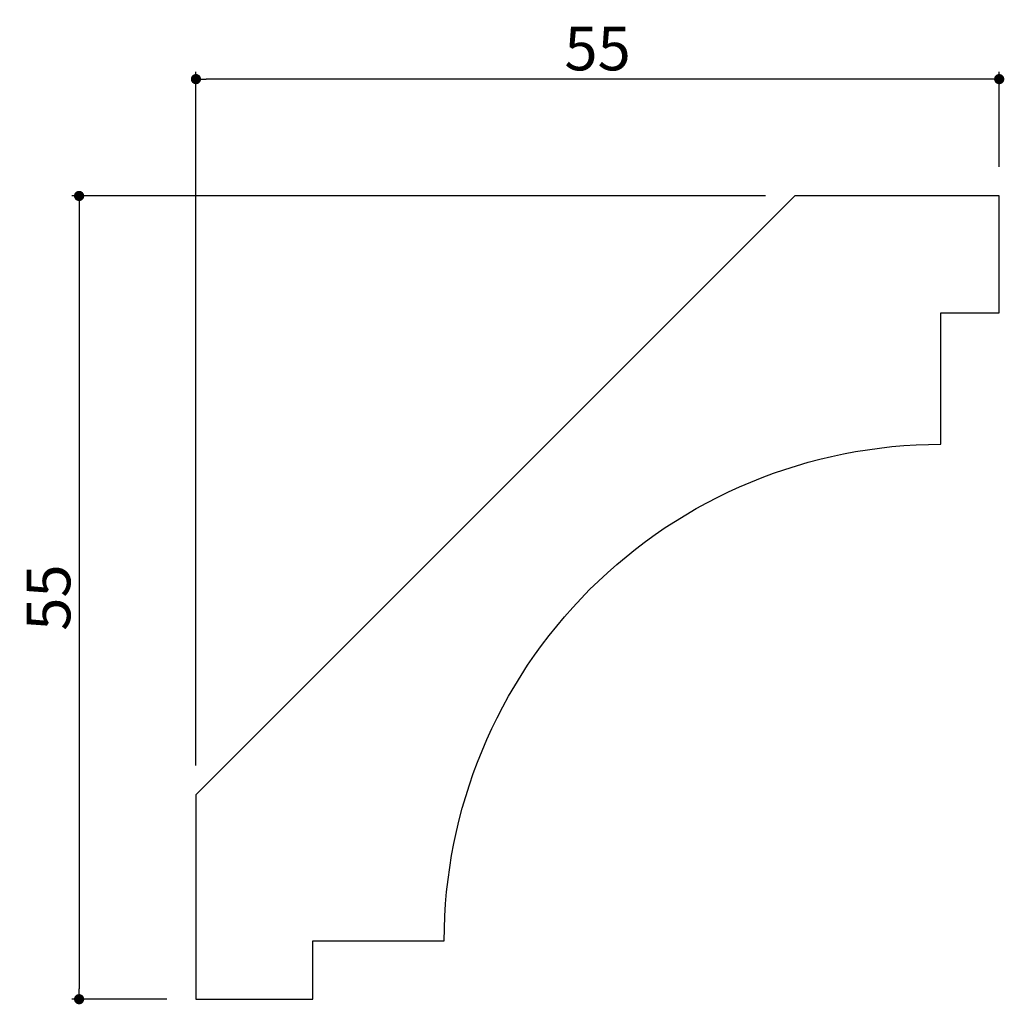
# Model space of a CAD drawing. Extents: x 3874.9 to 3942.3, y 351.6 to 419.1.
import ezdxf

# ---------------------------------------------------------------- set-up
doc = ezdxf.new("R2010")
doc.units = 0
doc.header["$LTSCALE"] = 0.5
doc.layers.get('0').update_dxf_attribs({"linetype": 'CONTINUOUS'})
doc.layers.get('DEFPOINTS').update_dxf_attribs({"color": 165, "linetype": 'CONTINUOUS'})
doc.layers.add('L-1', color=1, linetype='CONTINUOUS')
doc.layers.add('SUNPO', color=7, linetype='CONTINUOUS')
doc.styles.add('DIMSTAND', font='simplex.shx', dxfattribs={"width": 0.6, "bigfont": 'bigfont.shx'})
doc.dimstyles.new('ADD1-001', dxfattribs={"dimtxt": 3, "dimasz": 0.7, "dimexe": 0.5, "dimexo": 2, "dimgap": 0.6, "dimtad": 0, "dimdec": 8, "dimdsep": 46, "dimtxsty": 'DIMSTAND', "dimblk1": 'DOT', "dimblk2": 'DOT', "dimsah": 1, "dimcen": -2.5, "dimclrd": 256, "dimclre": 256, "dimclrt": 3, "dimadec": 0, "dimazin": 0, "dimtfac": 1, "dimtdec": 8, "dimtix": 1, "dimtmove": 2, "dimatfit": 3, "dimldrblk": 'ORIGIN', "dimfxl": 1, "dimtvp": 0.7, "dimtolj": 1, "dimarcsym": 0})

# ---------------------------------------------------------------- blocks, each defined once
blk = doc.blocks.new('_Dot')
at = {"color": 0, "linetype": 'ByBlock', "lineweight": -2}
blk.add_line((-0.5, 0), (-1, 0), dxfattribs=at)
at = {"color": 0, "linetype": 'ByBlock', "const_width": 0.5}
blk.add_lwpolyline([(-0.25, 0, 1), (0.25, 0, 1)], format="xyb", close=True, dxfattribs=at)
blk = doc.blocks.new('*D4')
at = {"layer": 'DEFPOINTS', "color": 0}
for p in [(3886.961, 414.997), (3941.961, 406.997), (3886.961, 365.997)]:
    blk.add_point(p, dxfattribs=at)
at = {"layer": 'SUNPO', "lineweight": -2}
for p, q in [((3886.961, 367.997), (3886.961, 415.497)), ((3941.961, 408.997), (3941.961, 415.497)), ((3941.261, 414.997), (3887.661, 414.997))]:
    blk.add_line(p, q, dxfattribs=at)
at = {"layer": 'SUNPO', "lineweight": -2, "xscale": 0.7, "yscale": 0.7, "zscale": 0.7, "rotation": 180}
blk.add_blockref('_Dot', (3886.961, 414.997), dxfattribs=at)
at = {"layer": 'SUNPO', "lineweight": -2, "xscale": 0.7, "yscale": 0.7, "zscale": 0.7}
blk.add_blockref('_Dot', (3941.961, 414.997), dxfattribs=at)
at = {"layer": 'SUNPO', "color": 3, "insert": (3914.461, 417.097), "char_height": 3, "attachment_point": 5, "style": 'DIMSTAND'}
blk.add_mtext('\\A1;55', dxfattribs=at)
blk = doc.blocks.new('_ORIGIN')
at = {"color": 0, "linetype": 'ByBlock'}
blk.add_line((-0.5, 0), (-1, 0), dxfattribs=at)
blk.add_circle((0, 0), 0.5, dxfattribs=at)
blk = doc.blocks.new('*D5')
at = {"layer": 'DEFPOINTS', "color": 0}
for p in [(3927.961, 406.997), (3878.961, 351.997), (3886.961, 351.997)]:
    blk.add_point(p, dxfattribs=at)
at = {"layer": 'SUNPO', "lineweight": -2}
for p, q in [((3925.961, 406.997), (3878.461, 406.997)), ((3878.961, 406.297), (3878.961, 352.697)), ((3884.961, 351.997), (3878.461, 351.997))]:
    blk.add_line(p, q, dxfattribs=at)
at = {"layer": 'SUNPO', "lineweight": -2, "xscale": 0.7, "yscale": 0.7, "zscale": 0.7}
for p, rotation in [((3878.961, 406.997), 90), ((3878.961, 351.997), 270)]:
    blk.add_blockref('_Dot', p, dxfattribs=dict(at, rotation=rotation))
at = {"layer": 'SUNPO', "color": 3, "insert": (3876.861, 379.497), "char_height": 3, "attachment_point": 5, "rotation": 90, "style": 'DIMSTAND'}
blk.add_mtext('\\A1;55', dxfattribs=at)

msp = doc.modelspace()

# ---------------------------------------------------------------- linework, layer by layer
at = {"layer": 'L-1'}
msp.add_lwpolyline([(3903.96104696, 355.9974477, -0.4142135624), (3937.96104696, 389.9974477), (3937.96104696, 398.9974477), (3941.96104696, 398.9974477), (3941.96104696, 406.9974477), (3927.96104696, 406.9974477), (3886.96104696, 365.9974477), (3886.96104696, 351.9974477), (3894.96104696, 351.9974477), (3894.96104696, 355.9974477)], format="xyb", close=True, dxfattribs=at)

# ---------------------------------------------------------------- dimensions: what is measured, and where the dimension line sits
at = {"layer": 'SUNPO'}
dim = msp.add_linear_dim(base=(3886.9610469623, 414.9974477025), p1=(3941.9610469623, 406.9974477025), p2=(3886.9610469623, 365.9974477025), dimstyle='ADD1-001', dxfattribs=at)
dim.commit()
dim.dimension.update_dxf_attribs({"geometry": '*D4', "text_midpoint": (3914.4610469623, 417.0974477025)})
dim = msp.add_linear_dim(base=(3878.9610469624, 351.9974477025), p1=(3927.9610469623, 406.9974477025), p2=(3886.9610469623, 351.9974477025), angle=90, dimstyle='ADD1-001', dxfattribs=at)
dim.commit()
dim.dimension.update_dxf_attribs({"geometry": '*D5', "text_midpoint": (3876.8610469624, 379.4974477025)})

doc.saveas('drawing.dxf')
